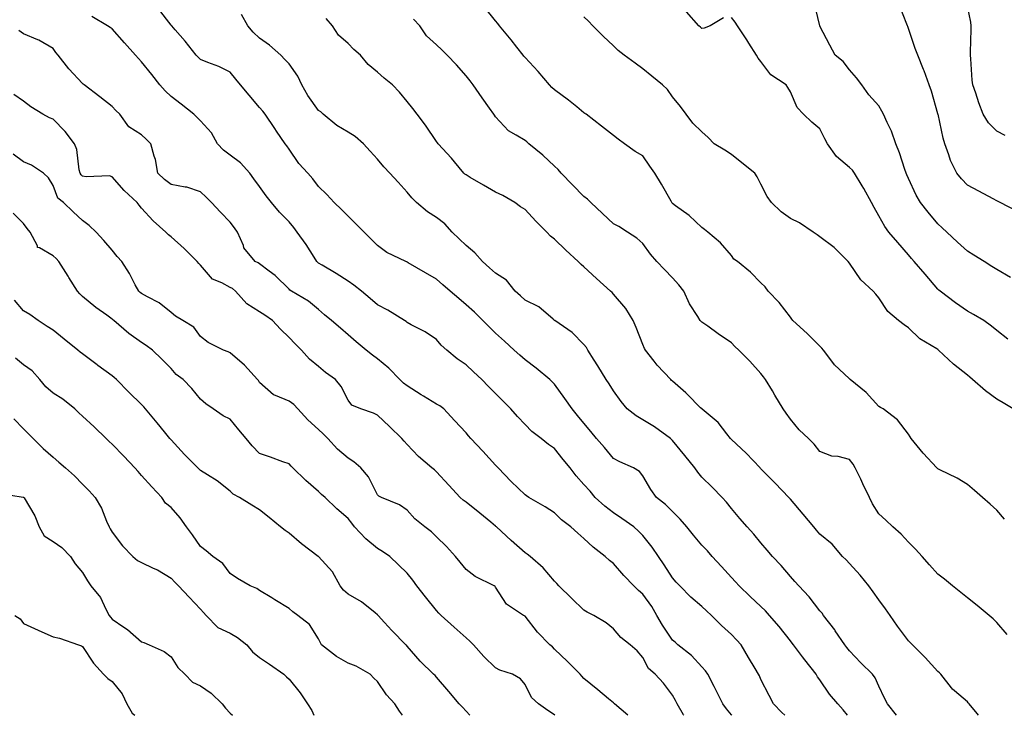
# Model space of a CAD drawing. Units: inches. Extents: x 881363 to 884003, y 7348058 to 7350698.
# Drawn here: x 882047 to 882381, y 7348058 to 7348294 of the extents above; entities that cross this region are included whole.
import ezdxf

# ---------------------------------------------------------------- set-up
doc = ezdxf.new("R2010")
doc.units = ezdxf.units.IN
doc.header["$MEASUREMENT"] = 0
doc.layers.add('Contour_88137348', color=7, linetype='Continuous', true_color=0xc3eb27)

msp = doc.modelspace()

# ---------------------------------------------------------------- linework, layer by layer
at = {"layer": 'Contour_88137348'}
for points in [[(882327.41, 7348058, 3338), (882325.96, 7348059.83, 3338), (882324.07, 7348061.92, 3338), (882321.31, 7348065.18, 3338), (882318.05, 7348070, 3338), (882317.24, 7348071.11, 3338), (882316.76, 7348071.92, 3338), (882312.91, 7348076.78, 3338), (882312.14, 7348077.83, 3338), (882309.11, 7348081.92, 3338), (882308.65, 7348082.52, 3338), (882308.05, 7348083.3, 3338), (882304.23, 7348088.1, 3338), (882300.97, 7348091.92, 3338), (882299.54, 7348093.41, 3338), (882298.05, 7348094.87, 3338), (882294.44, 7348098.31, 3338), (882290.66, 7348101.92, 3338), (882289.42, 7348103.29, 3338), (882288.05, 7348104.81, 3338), (882284.66, 7348108.53, 3338), (882281.54, 7348111.92, 3338), (882279.89, 7348113.76, 3338), (882278.05, 7348115.78, 3338), (882275.21, 7348119.07, 3338), (882272.89, 7348121.92, 3338), (882270.65, 7348124.52, 3338), (882268.05, 7348127.12, 3338), (882265.69, 7348129.56, 3338), (882262.59, 7348131.92, 3338), (882260.7, 7348134.57, 3338), (882258.05, 7348139.22, 3338), (882256.84, 7348140.71, 3338), (882254.79, 7348141.92, 3338), (882250.17, 7348144.03, 3338), (882248.05, 7348145.12, 3338), (882244.95, 7348148.82, 3338), (882242.34, 7348151.92, 3338), (882240.39, 7348154.26, 3338), (882238.05, 7348157.09, 3338), (882235.9, 7348159.77, 3338), (882234.04, 7348161.92, 3338), (882231.6, 7348165.47, 3338), (882228.05, 7348170.36, 3338), (882227.29, 7348171.16, 3338), (882226.49, 7348171.92, 3338), (882221.85, 7348175.72, 3338), (882218.05, 7348178.6, 3338), (882216.31, 7348180.18, 3338), (882214.38, 7348181.92, 3338), (882211.05, 7348184.92, 3338), (882208.05, 7348187.63, 3338), (882205.87, 7348189.74, 3338), (882203.75, 7348191.92, 3338), (882200.88, 7348194.75, 3338), (882198.05, 7348197.29, 3338), (882195.59, 7348199.46, 3338), (882192.64, 7348201.92, 3338), (882190.21, 7348204.08, 3338), (882188.05, 7348205.96, 3338), (882184.26, 7348208.13, 3338), (882178.46, 7348211.51, 3338), (882178.05, 7348211.75, 3338), (882177.93, 7348211.8, 3338), (882177.63, 7348211.92, 3338), (882171.16, 7348215.03, 3338), (882168.05, 7348217.44, 3338), (882165.83, 7348219.7, 3338), (882163.5, 7348221.92, 3338), (882160.76, 7348224.63, 3338), (882158.05, 7348227.33, 3338), (882155.78, 7348229.64, 3338), (882153.4, 7348231.92, 3338), (882150.81, 7348234.67, 3338), (882148.05, 7348237.43, 3338), (882146.13, 7348240, 3338), (882144.4, 7348241.92, 3338), (882141.39, 7348245.26, 3338), (882138.05, 7348250.03, 3338), (882137.31, 7348251.17, 3338), (882136.73, 7348251.92, 3338), (882133.77, 7348256.2, 3338), (882133.18, 7348257.05, 3338), (882129.9, 7348261.92, 3338), (882129.13, 7348263, 3338), (882128.05, 7348264.24, 3338), (882124.52, 7348268.39, 3338), (882121.56, 7348271.92, 3338), (882119.97, 7348273.84, 3338), (882118.05, 7348276.14, 3338), (882114.27, 7348278.14, 3338), (882110.51, 7348279.46, 3338), (882108.05, 7348280.49, 3338), (882107.29, 7348281.16, 3338), (882106.58, 7348281.92, 3338), (882102.79, 7348286.66, 3338), (882099.45, 7348290.52, 3338), (882098.25, 7348291.92, 3338), (882098.16, 7348292.03, 3338), (882098.05, 7348292.14, 3338), (882093.84, 7348297.71, 3338)], [(882380.66, 7348124.54, 3342), (882378.05, 7348127.65, 3342), (882375.76, 7348129.63, 3342), (882373.13, 7348131.92, 3342), (882370.41, 7348134.28, 3342), (882368.05, 7348136.33, 3342), (882364.61, 7348138.48, 3342), (882358.74, 7348141.23, 3342), (882358.05, 7348141.58, 3342), (882357.87, 7348141.74, 3342), (882357.68, 7348141.92, 3342), (882353.05, 7348146.92, 3342), (882353, 7348146.97, 3342), (882348.99, 7348151.92, 3342), (882348.63, 7348152.5, 3342), (882348.05, 7348153.4, 3342), (882344.35, 7348158.22, 3342), (882339.46, 7348161.92, 3342), (882338.56, 7348162.43, 3342), (882338.05, 7348162.72, 3342), (882333.7, 7348167.56, 3342), (882328.26, 7348171.92, 3342), (882328.15, 7348172.02, 3342), (882328.05, 7348172.1, 3342), (882324.58, 7348175.39, 3342), (882323, 7348176.87, 3342), (882322.77, 7348177.2, 3342), (882319.22, 7348181.92, 3342), (882318.71, 7348182.58, 3342), (882318.05, 7348183.22, 3342), (882313.67, 7348187.54, 3342), (882308.87, 7348191.92, 3342), (882308.54, 7348192.41, 3342), (882308.05, 7348193.03, 3342), (882304.22, 7348198.09, 3342), (882300.55, 7348201.92, 3342), (882299.44, 7348203.31, 3342), (882298.05, 7348204.71, 3342), (882294.47, 7348208.34, 3342), (882290.05, 7348211.92, 3342), (882288.91, 7348212.78, 3342), (882288.05, 7348213.95, 3342), (882284.39, 7348218.26, 3342), (882280.07, 7348221.92, 3342), (882278.92, 7348222.79, 3342), (882278.05, 7348223.46, 3342), (882273.74, 7348227.61, 3342), (882269.11, 7348230.87, 3342), (882268.05, 7348231.64, 3342), (882267.93, 7348231.8, 3342), (882267.85, 7348231.92, 3342), (882267.59, 7348232.38, 3342), (882264.34, 7348238.2, 3342), (882262.03, 7348241.92, 3342), (882260.43, 7348244.29, 3342), (882258.05, 7348247.81, 3342), (882255.45, 7348249.32, 3342), (882251.76, 7348251.92, 3342), (882249.63, 7348253.5, 3342), (882248.05, 7348254.75, 3342), (882243.99, 7348257.86, 3342), (882238.74, 7348261.92, 3342), (882238.33, 7348262.2, 3342), (882238.05, 7348262.41, 3342), (882235.59, 7348264.38, 3342), (882232.78, 7348266.65, 3342), (882228.05, 7348270.16, 3342), (882227.14, 7348271.01, 3342), (882226.33, 7348271.92, 3342), (882222.54, 7348276.41, 3342), (882218.05, 7348281.16, 3342), (882217.71, 7348281.58, 3342), (882217.44, 7348281.92, 3342), (882215.26, 7348284.71, 3342), (882213.33, 7348287.2, 3342), (882209.46, 7348291.92, 3342), (882208.84, 7348292.71, 3342), (882208.05, 7348293.59, 3342), (882204.34, 7348298.21, 3342)], [(882382.7, 7348206.57, 3345), (882378.05, 7348209.2, 3345), (882376.38, 7348210.25, 3345), (882373.7, 7348211.92, 3345), (882370.25, 7348214.13, 3345), (882368.05, 7348215.46, 3345), (882364.7, 7348218.57, 3345), (882361.11, 7348221.92, 3345), (882359.53, 7348223.39, 3345), (882358.05, 7348224.79, 3345), (882354.79, 7348228.66, 3345), (882352.16, 7348231.92, 3345), (882350.64, 7348234.51, 3345), (882348.05, 7348240.12, 3345), (882347.51, 7348241.38, 3345), (882347.28, 7348241.92, 3345), (882346.86, 7348243.12, 3345), (882344.99, 7348248.86, 3345), (882343.8, 7348251.92, 3345), (882342.3, 7348256.17, 3345), (882340.82, 7348259.15, 3345), (882339.61, 7348261.92, 3345), (882339.07, 7348262.94, 3345), (882338.05, 7348264.76, 3345), (882334.6, 7348268.47, 3345), (882332.28, 7348271.92, 3345), (882330.42, 7348274.29, 3345), (882328.05, 7348277, 3345), (882325.92, 7348279.79, 3345), (882323.22, 7348281.92, 3345), (882321.44, 7348285.31, 3345), (882318.05, 7348291.84, 3345), (882318, 7348291.96, 3345), (882316.08, 7348299.95, 3345)], [(882385, 7348228.87, 3346), (882379.21, 7348231.92, 3346), (882378.45, 7348232.32, 3346), (882378.05, 7348232.53, 3346), (882376.73, 7348233.24, 3346), (882371.96, 7348235.83, 3346), (882368.05, 7348237.88, 3346), (882366.1, 7348239.97, 3346), (882364.52, 7348241.92, 3346), (882362.34, 7348246.21, 3346), (882361.78, 7348248.19, 3346), (882360.37, 7348251.92, 3346), (882359.88, 7348253.75, 3346), (882358.09, 7348261.89, 3346), (882358.08, 7348261.92, 3346), (882358.05, 7348262.05, 3346), (882355.93, 7348269.8, 3346), (882355.08, 7348271.92, 3346), (882353.37, 7348276.6, 3346), (882353.22, 7348277.09, 3346), (882351.19, 7348281.92, 3346), (882350.38, 7348284.25, 3346), (882348.05, 7348291.06, 3346), (882347.83, 7348291.7, 3346), (882347.75, 7348291.92, 3346), (882347.55, 7348292.42, 3346), (882344.99, 7348298.86, 3346)], [(882380.86, 7348254.72, 3347), (882378.05, 7348256.17, 3347), (882375.16, 7348259.02, 3347), (882373.43, 7348261.92, 3347), (882371.94, 7348265.81, 3347), (882370.91, 7348269.06, 3347), (882369.92, 7348271.92, 3347), (882369.65, 7348273.52, 3347), (882369.26, 7348280.71, 3347), (882369.09, 7348281.92, 3347), (882369.12, 7348282.99, 3347), (882369.32, 7348290.65, 3347), (882369.35, 7348291.92, 3347), (882369.27, 7348293.14, 3347), (882368.05, 7348298.54, 3347)], [(882306.19, 7348058, 3337), (882305.12, 7348058.99, 3337), (882302.31, 7348061.92, 3337), (882300.8, 7348064.67, 3337), (882298.05, 7348070.15, 3337), (882297.53, 7348071.4, 3337), (882297.26, 7348071.92, 3337), (882296.08, 7348073.88, 3337), (882293.8, 7348077.67, 3337), (882291.34, 7348081.92, 3337), (882289.79, 7348083.66, 3337), (882288.05, 7348085.41, 3337), (882284.62, 7348088.49, 3337), (882281.23, 7348091.92, 3337), (882279.6, 7348093.47, 3337), (882278.05, 7348094.96, 3337), (882274.25, 7348098.13, 3337), (882270.55, 7348101.92, 3337), (882269.34, 7348103.21, 3337), (882268.05, 7348104.65, 3337), (882265.23, 7348109.09, 3337), (882263.28, 7348111.92, 3337), (882261.17, 7348115.04, 3337), (882258.05, 7348118.98, 3337), (882256.58, 7348120.45, 3337), (882254.91, 7348121.92, 3337), (882250.88, 7348124.75, 3337), (882248.05, 7348126.65, 3337), (882245.11, 7348128.98, 3337), (882241.89, 7348131.92, 3337), (882240.12, 7348133.99, 3337), (882238.05, 7348136.36, 3337), (882235.43, 7348139.3, 3337), (882233.31, 7348141.92, 3337), (882230.96, 7348144.84, 3337), (882228.05, 7348148.53, 3337), (882226.03, 7348149.9, 3337), (882223.5, 7348151.92, 3337), (882220.42, 7348154.29, 3337), (882218.05, 7348156.61, 3337), (882215.52, 7348159.39, 3337), (882213.25, 7348161.92, 3337), (882210.66, 7348164.53, 3337), (882208.05, 7348167.19, 3337), (882205.71, 7348169.58, 3337), (882203.42, 7348171.92, 3337), (882200.63, 7348174.49, 3337), (882198.05, 7348176.96, 3337), (882195.02, 7348178.89, 3337), (882191.51, 7348181.92, 3337), (882189.67, 7348183.54, 3337), (882188.05, 7348185.46, 3337), (882184.22, 7348188.09, 3337), (882179.45, 7348190.52, 3337), (882178.05, 7348191.3, 3337), (882177.71, 7348191.58, 3337), (882177.19, 7348191.92, 3337), (882171.58, 7348195.45, 3337), (882168.05, 7348197.31, 3337), (882165.55, 7348199.42, 3337), (882162.6, 7348201.92, 3337), (882160.05, 7348203.92, 3337), (882158.05, 7348205.26, 3337), (882154.07, 7348207.94, 3337), (882149.26, 7348210.71, 3337), (882148.05, 7348211.44, 3337), (882147.77, 7348211.64, 3337), (882147.52, 7348211.92, 3337), (882146.53, 7348213.44, 3337), (882143.82, 7348217.7, 3337), (882140.84, 7348221.92, 3337), (882139.66, 7348223.54, 3337), (882138.05, 7348225.42, 3337), (882134.82, 7348228.7, 3337), (882132.13, 7348231.92, 3337), (882130.33, 7348234.2, 3337), (882128.05, 7348237.35, 3337), (882126.13, 7348240, 3337), (882124.79, 7348241.92, 3337), (882121.55, 7348245.42, 3337), (882118.05, 7348248.04, 3337), (882115.86, 7348249.73, 3337), (882113.84, 7348251.92, 3337), (882111.74, 7348255.61, 3337), (882108.05, 7348259.73, 3337), (882106.93, 7348260.8, 3337), (882105.75, 7348261.92, 3337), (882101.44, 7348265.31, 3337), (882098.05, 7348267.98, 3337), (882096, 7348269.87, 3337), (882094.19, 7348271.92, 3337), (882091.48, 7348275.35, 3337), (882088.05, 7348279.72, 3337), (882086.98, 7348280.85, 3337), (882086.02, 7348281.92, 3337), (882082.23, 7348286.1, 3337), (882078.05, 7348290.9, 3337), (882077.45, 7348291.32, 3337), (882076.45, 7348291.92, 3337), (882071.18, 7348295.05, 3337)], [(882344.01, 7348058, 3339), (882340.97, 7348061.92, 3339), (882339.94, 7348063.81, 3339), (882338.05, 7348067.89, 3339), (882336.8, 7348070.67, 3339), (882335.86, 7348071.92, 3339), (882331.93, 7348075.8, 3339), (882328.05, 7348079.87, 3339), (882327.15, 7348081.02, 3339), (882326.47, 7348081.92, 3339), (882323.26, 7348086.71, 3339), (882323.1, 7348086.96, 3339), (882319.23, 7348091.92, 3339), (882318.76, 7348092.63, 3339), (882318.05, 7348093.45, 3339), (882314.39, 7348098.25, 3339), (882310.89, 7348101.92, 3339), (882309.58, 7348103.45, 3339), (882308.05, 7348105.13, 3339), (882304.92, 7348108.79, 3339), (882301.99, 7348111.92, 3339), (882300.2, 7348114.07, 3339), (882298.05, 7348116.55, 3339), (882295.62, 7348119.49, 3339), (882293.33, 7348121.92, 3339), (882290.91, 7348124.78, 3339), (882288.05, 7348128.17, 3339), (882286.39, 7348130.26, 3339), (882284.89, 7348131.92, 3339), (882281.5, 7348135.37, 3339), (882278.05, 7348138.84, 3339), (882276.62, 7348140.49, 3339), (882275.59, 7348141.92, 3339), (882272.24, 7348146.11, 3339), (882268.05, 7348151.21, 3339), (882267.71, 7348151.58, 3339), (882267.34, 7348151.92, 3339), (882261.94, 7348155.82, 3339), (882258.05, 7348158.29, 3339), (882255.69, 7348159.56, 3339), (882252.74, 7348161.92, 3339), (882250.62, 7348164.49, 3339), (882248.05, 7348168.12, 3339), (882246.59, 7348170.46, 3339), (882245.62, 7348171.92, 3339), (882242.73, 7348176.59, 3339), (882241.53, 7348178.44, 3339), (882239.3, 7348181.92, 3339), (882238.87, 7348182.74, 3339), (882238.05, 7348183.81, 3339), (882234, 7348187.88, 3339), (882228.13, 7348191.92, 3339), (882228.09, 7348191.95, 3339), (882228.05, 7348192, 3339), (882227.61, 7348192.35, 3339), (882222.73, 7348196.6, 3339), (882218.05, 7348198.87, 3339), (882216.48, 7348200.35, 3339), (882214.77, 7348201.92, 3339), (882211.76, 7348205.63, 3339), (882208.05, 7348207.97, 3339), (882205.99, 7348209.86, 3339), (882203.67, 7348211.92, 3339), (882201.04, 7348214.91, 3339), (882198.05, 7348217.38, 3339), (882195.75, 7348219.62, 3339), (882193.39, 7348221.92, 3339), (882190.82, 7348224.69, 3339), (882188.05, 7348226.86, 3339), (882184.94, 7348228.8, 3339), (882181.28, 7348231.92, 3339), (882179.7, 7348233.57, 3339), (882178.05, 7348235.51, 3339), (882175.02, 7348238.89, 3339), (882172.27, 7348241.92, 3339), (882170.21, 7348244.08, 3339), (882168.05, 7348246.63, 3339), (882165.55, 7348249.42, 3339), (882163.31, 7348251.92, 3339), (882160.51, 7348254.38, 3339), (882158.05, 7348255.83, 3339), (882154.22, 7348258.09, 3339), (882149.65, 7348261.92, 3339), (882148.83, 7348262.7, 3339), (882148.05, 7348263.21, 3339), (882144.41, 7348268.28, 3339), (882142.37, 7348271.92, 3339), (882141.02, 7348274.89, 3339), (882138.05, 7348278.99, 3339), (882136.61, 7348280.48, 3339), (882135.31, 7348281.92, 3339), (882131.45, 7348285.32, 3339), (882128.05, 7348287.76, 3339), (882125.91, 7348289.78, 3339), (882124.05, 7348291.92, 3339), (882121.9, 7348295.77, 3339)], [(882371.85, 7348058, 3340), (882371.37, 7348058.6, 3340), (882368.62, 7348061.92, 3340), (882368.34, 7348062.21, 3340), (882368.05, 7348062.52, 3340), (882363.66, 7348066.31, 3340), (882363, 7348066.87, 3340), (882362.67, 7348067.3, 3340), (882359.02, 7348071.92, 3340), (882358.55, 7348072.41, 3340), (882358.05, 7348072.92, 3340), (882353.74, 7348077.61, 3340), (882349.43, 7348081.92, 3340), (882348.71, 7348082.58, 3340), (882348.05, 7348083.25, 3340), (882344.35, 7348088.22, 3340), (882341.82, 7348091.92, 3340), (882340.24, 7348094.11, 3340), (882338.05, 7348097.17, 3340), (882336.06, 7348099.93, 3340), (882334.63, 7348101.92, 3340), (882331.72, 7348105.59, 3340), (882328.05, 7348109.48, 3340), (882326.89, 7348110.76, 3340), (882325.74, 7348111.92, 3340), (882322.22, 7348116.09, 3340), (882318.05, 7348119.48, 3340), (882316.92, 7348120.79, 3340), (882315.96, 7348121.92, 3340), (882312.34, 7348126.21, 3340), (882308.05, 7348131.29, 3340), (882307.76, 7348131.63, 3340), (882307.52, 7348131.92, 3340), (882302.86, 7348136.73, 3340), (882298.05, 7348141.65, 3340), (882297.92, 7348141.78, 3340), (882297.78, 7348141.92, 3340), (882293.02, 7348146.89, 3340), (882288.05, 7348151.6, 3340), (882287.89, 7348151.76, 3340), (882287.73, 7348151.92, 3340), (882286.44, 7348153.53, 3340), (882283.5, 7348157.37, 3340), (882278.09, 7348161.88, 3340), (882278.05, 7348161.92, 3340), (882277.6, 7348162.37, 3340), (882273.08, 7348166.95, 3340), (882272.57, 7348167.4, 3340), (882268.05, 7348171.34, 3340), (882267.75, 7348171.62, 3340), (882267.44, 7348171.92, 3340), (882262.89, 7348176.75, 3340), (882261.84, 7348178.13, 3340), (882258.88, 7348181.92, 3340), (882258.6, 7348182.47, 3340), (882258.05, 7348183.77, 3340), (882255.7, 7348189.57, 3340), (882254.76, 7348191.92, 3340), (882252.19, 7348196.06, 3340), (882248.05, 7348200.92, 3340), (882247.55, 7348201.42, 3340), (882247.04, 7348201.92, 3340), (882242.32, 7348206.19, 3340), (882238.05, 7348210.11, 3340), (882237.11, 7348210.97, 3340), (882236.1, 7348211.92, 3340), (882231.92, 7348215.79, 3340), (882228.05, 7348219.48, 3340), (882226.73, 7348220.6, 3340), (882225.44, 7348221.92, 3340), (882221.74, 7348225.61, 3340), (882218.05, 7348229.56, 3340), (882216.58, 7348230.45, 3340), (882214.63, 7348231.92, 3340), (882210.48, 7348234.35, 3340), (882208.05, 7348235.51, 3340), (882204.01, 7348237.88, 3340), (882199.5, 7348240.47, 3340), (882198.05, 7348241.31, 3340), (882197.7, 7348241.57, 3340), (882197.36, 7348241.92, 3340), (882194.2, 7348245.77, 3340), (882193.17, 7348247.04, 3340), (882188.6, 7348251.92, 3340), (882188.37, 7348252.24, 3340), (882188.05, 7348252.7, 3340), (882184.36, 7348258.23, 3340), (882181.52, 7348261.92, 3340), (882180.03, 7348263.9, 3340), (882178.05, 7348266.29, 3340), (882175.5, 7348269.37, 3340), (882173.17, 7348271.92, 3340), (882170.31, 7348274.18, 3340), (882168.05, 7348276.24, 3340), (882164.87, 7348278.74, 3340), (882162.25, 7348281.92, 3340), (882160, 7348283.87, 3340), (882158.05, 7348285.95, 3340), (882154.86, 7348288.73, 3340), (882152.75, 7348291.92, 3340), (882150.58, 7348294.44, 3340)], [(882381.54, 7348085.41, 3341), (882378.05, 7348089.49, 3341), (882376.81, 7348090.68, 3341), (882375.42, 7348091.92, 3341), (882371.41, 7348095.28, 3341), (882368.05, 7348097.87, 3341), (882363.03, 7348101.92, 3341), (882360.31, 7348104.18, 3341), (882358.05, 7348105.94, 3341), (882355.18, 7348109.05, 3341), (882352.74, 7348111.92, 3341), (882350.5, 7348114.37, 3341), (882348.05, 7348116.78, 3341), (882345.58, 7348119.45, 3341), (882342.82, 7348121.92, 3341), (882340.39, 7348124.25, 3341), (882338.05, 7348126.39, 3341), (882335.89, 7348129.76, 3341), (882334.84, 7348131.92, 3341), (882332.65, 7348136.52, 3341), (882331.9, 7348138.06, 3341), (882330.05, 7348141.92, 3341), (882329.37, 7348143.24, 3341), (882328.05, 7348144.81, 3341), (882324.2, 7348145.77, 3341), (882322.09, 7348145.96, 3341), (882318.05, 7348147.53, 3341), (882316.13, 7348150.01, 3341), (882314.16, 7348151.92, 3341), (882311.02, 7348154.89, 3341), (882308.05, 7348158.51, 3341), (882306.63, 7348160.5, 3341), (882305.61, 7348161.92, 3341), (882302.78, 7348166.65, 3341), (882301.93, 7348168.04, 3341), (882299.57, 7348171.92, 3341), (882298.93, 7348172.8, 3341), (882298.05, 7348173.92, 3341), (882294.33, 7348178.19, 3341), (882290.6, 7348181.92, 3341), (882289.25, 7348183.12, 3341), (882288.05, 7348184.33, 3341), (882283.57, 7348187.44, 3341), (882280, 7348189.97, 3341), (882278.05, 7348191.35, 3341), (882277.75, 7348191.62, 3341), (882277.47, 7348191.92, 3341), (882276.63, 7348193.34, 3341), (882273.78, 7348197.65, 3341), (882271.96, 7348201.92, 3341), (882270.18, 7348204.05, 3341), (882268.05, 7348206.41, 3341), (882265.32, 7348209.2, 3341), (882262.77, 7348211.92, 3341), (882260.58, 7348214.45, 3341), (882258.05, 7348218.01, 3341), (882255.99, 7348219.86, 3341), (882252.75, 7348221.92, 3341), (882249.92, 7348223.79, 3341), (882248.05, 7348224.75, 3341), (882244.38, 7348228.25, 3341), (882240.33, 7348231.92, 3341), (882239.19, 7348233.06, 3341), (882238.05, 7348234, 3341), (882234.15, 7348238.01, 3341), (882230.35, 7348241.92, 3341), (882229.24, 7348243.12, 3341), (882228.05, 7348244.29, 3341), (882224.12, 7348247.99, 3341), (882219.37, 7348251.92, 3341), (882218.65, 7348252.52, 3341), (882218.05, 7348252.96, 3341), (882215.11, 7348254.86, 3341), (882212.47, 7348256.34, 3341), (882208.05, 7348261.02, 3341), (882207.68, 7348261.55, 3341), (882207.43, 7348261.92, 3341), (882206.01, 7348263.96, 3341), (882203.58, 7348267.46, 3341), (882200.5, 7348271.92, 3341), (882199.41, 7348273.28, 3341), (882198.05, 7348274.97, 3341), (882194.82, 7348278.69, 3341), (882191.62, 7348281.92, 3341), (882189.86, 7348283.74, 3341), (882188.05, 7348285.45, 3341), (882184.68, 7348288.55, 3341), (882182.36, 7348291.92, 3341), (882180.26, 7348294.13, 3341)], [(882383.59, 7348161.92, 3343), (882380.17, 7348164.04, 3343), (882378.05, 7348165.31, 3343), (882374.19, 7348168.06, 3343), (882369.76, 7348171.92, 3343), (882368.83, 7348172.7, 3343), (882368.05, 7348173.37, 3343), (882363.31, 7348177.18, 3343), (882358.22, 7348181.92, 3343), (882358.13, 7348181.99, 3343), (882358.05, 7348182.06, 3343), (882357.64, 7348182.33, 3343), (882351.9, 7348185.77, 3343), (882348.05, 7348189.44, 3343), (882346.57, 7348190.44, 3343), (882344.73, 7348191.92, 3343), (882341.09, 7348194.96, 3343), (882338.05, 7348199.58, 3343), (882337, 7348200.87, 3343), (882336.12, 7348201.92, 3343), (882331.9, 7348205.78, 3343), (882328.05, 7348211.38, 3343), (882327.67, 7348211.92, 3343), (882322.87, 7348216.73, 3343), (882318.05, 7348220.32, 3343), (882317.16, 7348221.03, 3343), (882315.78, 7348221.92, 3343), (882311.16, 7348225.03, 3343), (882308.05, 7348226.6, 3343), (882304.95, 7348228.82, 3343), (882301.64, 7348231.92, 3343), (882300.18, 7348234.05, 3343), (882298.05, 7348238.16, 3343), (882296.78, 7348240.65, 3343), (882295.96, 7348241.92, 3343), (882291.61, 7348245.48, 3343), (882288.05, 7348248.23, 3343), (882285.82, 7348249.68, 3343), (882282.22, 7348251.92, 3343), (882280.11, 7348253.98, 3343), (882278.05, 7348255.98, 3343), (882275.01, 7348258.88, 3343), (882272.69, 7348261.92, 3343), (882270.73, 7348264.6, 3343), (882268.05, 7348267.87, 3343), (882266.38, 7348270.26, 3343), (882264.67, 7348271.92, 3343), (882261.01, 7348274.88, 3343), (882258.05, 7348277.31, 3343), (882255.38, 7348279.24, 3343), (882251.71, 7348281.92, 3343), (882249.67, 7348283.54, 3343), (882248.05, 7348285.13, 3343), (882244.57, 7348288.44, 3343), (882241.06, 7348291.92, 3343), (882239.62, 7348293.49, 3343), (882238.05, 7348294.95, 3343)], [(882285.38, 7348294.59, 3344), (882280.84, 7348291.92, 3344), (882278.81, 7348291.16, 3344), (882278.05, 7348290.98, 3344), (882277.59, 7348291.46, 3344), (882276.97, 7348291.92, 3344), (882272.76, 7348296.63, 3344)], [(882381.76, 7348185.63, 3344), (882378.05, 7348188.51, 3344), (882376.17, 7348190.04, 3344), (882373.65, 7348191.92, 3344), (882370.15, 7348194.02, 3344), (882368.05, 7348195.16, 3344), (882364.07, 7348197.94, 3344), (882358.83, 7348201.92, 3344), (882358.42, 7348202.29, 3344), (882358.05, 7348202.63, 3344), (882353.78, 7348207.65, 3344), (882349.99, 7348211.92, 3344), (882349.09, 7348212.96, 3344), (882348.05, 7348214.18, 3344), (882344.48, 7348218.35, 3344), (882341.4, 7348221.92, 3344), (882340.01, 7348223.88, 3344), (882338.05, 7348227.46, 3344), (882336.44, 7348230.31, 3344), (882335.51, 7348231.92, 3344), (882332.9, 7348236.76, 3344), (882332.39, 7348237.58, 3344), (882329.79, 7348241.92, 3344), (882329.07, 7348242.94, 3344), (882328.05, 7348243.85, 3344), (882323.68, 7348247.55, 3344), (882320.66, 7348251.92, 3344), (882319.7, 7348253.57, 3344), (882318.05, 7348257.02, 3344), (882315.31, 7348259.18, 3344), (882312.52, 7348261.92, 3344), (882310.29, 7348264.17, 3344), (882308.05, 7348269.48, 3344), (882307.13, 7348271, 3344), (882306.57, 7348271.92, 3344), (882301.45, 7348275.32, 3344), (882298.05, 7348279.83, 3344), (882297.1, 7348280.97, 3344), (882296.53, 7348281.92, 3344), (882293.97, 7348286.01, 3344), (882293.26, 7348287.13, 3344), (882290.13, 7348291.92, 3344), (882289.32, 7348293.19, 3344), (882288.05, 7348294.76, 3344)], [(882288.21, 7348058, 3336), (882288.05, 7348058.21, 3336), (882286.33, 7348060.2, 3336), (882285.16, 7348061.92, 3336), (882282.79, 7348066.66, 3336), (882282.2, 7348067.77, 3336), (882280.04, 7348071.92, 3336), (882279.26, 7348073.13, 3336), (882278.05, 7348074.43, 3336), (882274.46, 7348078.33, 3336), (882269.88, 7348081.92, 3336), (882268.92, 7348082.79, 3336), (882268.05, 7348083.48, 3336), (882264.71, 7348088.58, 3336), (882262.71, 7348091.92, 3336), (882261, 7348094.87, 3336), (882258.05, 7348099.06, 3336), (882256.52, 7348100.39, 3336), (882254.9, 7348101.92, 3336), (882251.58, 7348105.45, 3336), (882248.05, 7348109.5, 3336), (882246.67, 7348110.54, 3336), (882245.23, 7348111.92, 3336), (882241.13, 7348115, 3336), (882238.05, 7348117.97, 3336), (882235.95, 7348119.82, 3336), (882233.58, 7348121.92, 3336), (882230.45, 7348124.32, 3336), (882228.05, 7348126.75, 3336), (882224.84, 7348128.71, 3336), (882219.39, 7348131.92, 3336), (882218.56, 7348132.43, 3336), (882218.05, 7348132.76, 3336), (882213.4, 7348137.27, 3336), (882208.96, 7348141.92, 3336), (882208.52, 7348142.39, 3336), (882208.05, 7348142.9, 3336), (882203.73, 7348147.59, 3336), (882199.74, 7348151.92, 3336), (882198.94, 7348152.81, 3336), (882198.05, 7348153.85, 3336), (882194.2, 7348158.07, 3336), (882190.48, 7348161.92, 3336), (882189.12, 7348162.99, 3336), (882188.05, 7348163.57, 3336), (882183.69, 7348166.28, 3336), (882182.9, 7348166.77, 3336), (882178.05, 7348169.76, 3336), (882176.84, 7348170.7, 3336), (882175.56, 7348171.92, 3336), (882171.87, 7348175.74, 3336), (882168.05, 7348178.91, 3336), (882166.35, 7348180.22, 3336), (882164.19, 7348181.92, 3336), (882160.85, 7348184.72, 3336), (882158.05, 7348187.1, 3336), (882155.45, 7348189.32, 3336), (882152.39, 7348191.92, 3336), (882150.04, 7348193.91, 3336), (882148.05, 7348195.62, 3336), (882144.64, 7348198.51, 3336), (882138.84, 7348201.92, 3336), (882138.36, 7348202.23, 3336), (882138.05, 7348202.59, 3336), (882133.32, 7348207.19, 3336), (882131.34, 7348208.63, 3336), (882128.05, 7348211.13, 3336), (882127.62, 7348211.49, 3336), (882126.56, 7348211.92, 3336), (882122.76, 7348216.64, 3336), (882122.56, 7348217.41, 3336), (882120.59, 7348221.92, 3336), (882119.51, 7348223.38, 3336), (882118.05, 7348225.29, 3336), (882114.81, 7348228.67, 3336), (882111.73, 7348231.92, 3336), (882109.96, 7348233.83, 3336), (882108.05, 7348235.62, 3336), (882103.34, 7348237.21, 3336), (882102.77, 7348237.2, 3336), (882098.05, 7348238.12, 3336), (882095.87, 7348239.75, 3336), (882093.6, 7348241.92, 3336), (882092.75, 7348246.62, 3336), (882092.31, 7348247.66, 3336), (882091.14, 7348251.92, 3336), (882089.58, 7348253.45, 3336), (882088.05, 7348254.94, 3336), (882083.77, 7348257.64, 3336), (882080.62, 7348261.92, 3336), (882079.35, 7348263.22, 3336), (882078.05, 7348264.59, 3336), (882073.94, 7348267.81, 3336), (882068.6, 7348271.92, 3336), (882068.29, 7348272.16, 3336), (882068.05, 7348272.34, 3336), (882063.42, 7348277.29, 3336), (882059.74, 7348281.92, 3336), (882058.97, 7348282.84, 3336), (882058.05, 7348284.19, 3336), (882053.16, 7348287.03, 3336), (882052.83, 7348287.14, 3336), (882048.05, 7348289.16, 3336), (882046.47, 7348290.34, 3336)], [(882271.9, 7348058, 3335), (882271.81, 7348058.16, 3335), (882269.69, 7348061.92, 3335), (882269.11, 7348062.98, 3335), (882268.05, 7348064.87, 3335), (882265.03, 7348068.9, 3335), (882262.15, 7348071.92, 3335), (882259.97, 7348073.84, 3335), (882258.05, 7348077.63, 3335), (882256.03, 7348079.9, 3335), (882253.75, 7348081.92, 3335), (882250.52, 7348084.39, 3335), (882248.05, 7348087.29, 3335), (882245.52, 7348089.39, 3335), (882241.43, 7348091.92, 3335), (882239.15, 7348093.02, 3335), (882238.05, 7348093.67, 3335), (882233.82, 7348097.69, 3335), (882229.49, 7348101.92, 3335), (882228.82, 7348102.69, 3335), (882228.05, 7348103.52, 3335), (882224.19, 7348108.06, 3335), (882219.76, 7348111.92, 3335), (882218.79, 7348112.66, 3335), (882218.05, 7348113.12, 3335), (882213.39, 7348117.26, 3335), (882208.37, 7348121.92, 3335), (882208.21, 7348122.08, 3335), (882208.05, 7348122.2, 3335), (882206.46, 7348123.51, 3335), (882202.72, 7348126.59, 3335), (882198.05, 7348130.34, 3335), (882197.13, 7348131, 3335), (882196.08, 7348131.92, 3335), (882192.23, 7348136.1, 3335), (882188.05, 7348140.62, 3335), (882187.39, 7348141.26, 3335), (882186.44, 7348141.92, 3335), (882181.95, 7348145.82, 3335), (882178.05, 7348149.88, 3335), (882177.13, 7348151, 3335), (882176.29, 7348151.92, 3335), (882172.08, 7348155.95, 3335), (882168.05, 7348159.85, 3335), (882166.66, 7348160.53, 3335), (882162.37, 7348161.92, 3335), (882159.35, 7348163.22, 3335), (882158.05, 7348164.87, 3335), (882155.68, 7348169.55, 3335), (882153.75, 7348171.92, 3335), (882150.45, 7348174.32, 3335), (882148.05, 7348176.35, 3335), (882144.97, 7348178.84, 3335), (882142.27, 7348181.92, 3335), (882140.11, 7348183.98, 3335), (882138.05, 7348186.19, 3335), (882135.13, 7348189.01, 3335), (882132.47, 7348191.92, 3335), (882129.84, 7348193.71, 3335), (882128.05, 7348194.92, 3335), (882123.77, 7348197.64, 3335), (882119.86, 7348201.92, 3335), (882118.89, 7348202.76, 3335), (882118.05, 7348203.19, 3335), (882115.25, 7348204.71, 3335), (882112.04, 7348205.91, 3335), (882108.05, 7348210.71, 3335), (882107.44, 7348211.31, 3335), (882106.91, 7348211.92, 3335), (882102.47, 7348216.34, 3335), (882098.05, 7348220.33, 3335), (882097.18, 7348221.06, 3335), (882096.26, 7348221.92, 3335), (882091.94, 7348225.81, 3335), (882088.05, 7348230.1, 3335), (882087.23, 7348231.1, 3335), (882086.59, 7348231.92, 3335), (882082.15, 7348236.02, 3335), (882078.05, 7348240.73, 3335), (882077.14, 7348241.01, 3335), (882069.29, 7348240.68, 3335), (882068.05, 7348240.89, 3335), (882067.51, 7348241.37, 3335), (882067.21, 7348241.92, 3335), (882066.9, 7348243.07, 3335), (882066.06, 7348249.93, 3335), (882065.29, 7348251.92, 3335), (882062.18, 7348256.06, 3335), (882058.05, 7348260.24, 3335), (882056.85, 7348260.72, 3335), (882054.58, 7348261.92, 3335), (882050.52, 7348264.39, 3335), (882048.05, 7348266.34, 3335), (882044.71, 7348268.58, 3335)], [(882252.9, 7348058, 3334), (882248.41, 7348061.92, 3334), (882248.21, 7348062.08, 3334), (882248.05, 7348062.22, 3334), (882246.36, 7348063.6, 3334), (882242.72, 7348066.59, 3334), (882238.05, 7348070.5, 3334), (882237.36, 7348071.23, 3334), (882236.71, 7348071.92, 3334), (882232.43, 7348076.3, 3334), (882228.05, 7348080.49, 3334), (882227.33, 7348081.2, 3334), (882226.44, 7348081.92, 3334), (882222.34, 7348086.21, 3334), (882218.05, 7348091.65, 3334), (882217.89, 7348091.75, 3334), (882217.55, 7348091.92, 3334), (882211.8, 7348095.67, 3334), (882208.05, 7348101.48, 3334), (882207.88, 7348101.74, 3334), (882207.59, 7348101.92, 3334), (882201.19, 7348105.06, 3334), (882198.05, 7348107.42, 3334), (882196.11, 7348109.98, 3334), (882194.51, 7348111.92, 3334), (882191.41, 7348115.28, 3334), (882188.05, 7348118.55, 3334), (882186.38, 7348120.25, 3334), (882184.07, 7348121.92, 3334), (882180.74, 7348124.61, 3334), (882178.05, 7348127.63, 3334), (882175.5, 7348129.38, 3334), (882169.37, 7348131.92, 3334), (882168.45, 7348132.32, 3334), (882168.05, 7348132.8, 3334), (882165.02, 7348138.88, 3334), (882162.36, 7348141.92, 3334), (882160.07, 7348143.94, 3334), (882158.05, 7348145.19, 3334), (882154.44, 7348148.31, 3334), (882151.19, 7348151.92, 3334), (882149.62, 7348153.49, 3334), (882148.05, 7348155.02, 3334), (882144.4, 7348158.27, 3334), (882141.05, 7348161.92, 3334), (882139.62, 7348163.49, 3334), (882138.05, 7348164.61, 3334), (882133.43, 7348166.54, 3334), (882132.8, 7348166.67, 3334), (882128.05, 7348170.89, 3334), (882127.67, 7348171.54, 3334), (882127.35, 7348171.92, 3334), (882122.92, 7348176.79, 3334), (882118.05, 7348180.97, 3334), (882117.46, 7348181.33, 3334), (882115.82, 7348181.92, 3334), (882110.63, 7348184.5, 3334), (882108.05, 7348186.54, 3334), (882105.77, 7348189.64, 3334), (882102.05, 7348191.92, 3334), (882099.6, 7348193.46, 3334), (882098.05, 7348194.63, 3334), (882094.04, 7348197.91, 3334), (882090.02, 7348199.95, 3334), (882088.05, 7348201.09, 3334), (882087.6, 7348201.47, 3334), (882087.08, 7348201.92, 3334), (882085.9, 7348204.07, 3334), (882083.97, 7348207.84, 3334), (882081.32, 7348211.92, 3334), (882079.79, 7348213.66, 3334), (882078.05, 7348215.82, 3334), (882075.25, 7348219.12, 3334), (882072.62, 7348221.92, 3334), (882070.3, 7348224.18, 3334), (882068.05, 7348225.89, 3334), (882064.89, 7348228.76, 3334), (882061.57, 7348231.92, 3334), (882059.63, 7348233.5, 3334), (882058.05, 7348237.75, 3334), (882056.5, 7348240.37, 3334), (882054.75, 7348241.92, 3334), (882050.75, 7348244.62, 3334), (882048.05, 7348245.82, 3334), (882044.47, 7348248.34, 3334)], [(882228.16, 7348058, 3333), (882228.05, 7348058.12, 3333), (882225.82, 7348059.69, 3333), (882222.68, 7348061.92, 3333), (882220.22, 7348064.09, 3333), (882218.05, 7348068.44, 3333), (882216.55, 7348070.42, 3333), (882213.86, 7348071.92, 3333), (882209.47, 7348073.34, 3333), (882208.05, 7348074.06, 3333), (882204.13, 7348078, 3333), (882200.55, 7348081.92, 3333), (882199.29, 7348083.16, 3333), (882198.05, 7348084.25, 3333), (882194.06, 7348087.93, 3333), (882189.57, 7348091.92, 3333), (882188.83, 7348092.7, 3333), (882188.05, 7348093.52, 3333), (882184.32, 7348098.19, 3333), (882181.4, 7348101.92, 3333), (882180, 7348103.87, 3333), (882178.05, 7348106.25, 3333), (882175.18, 7348109.05, 3333), (882172.18, 7348111.92, 3333), (882169.73, 7348113.6, 3333), (882168.05, 7348114.57, 3333), (882164.03, 7348117.9, 3333), (882160.27, 7348121.92, 3333), (882159.28, 7348123.15, 3333), (882158.05, 7348124.81, 3333), (882154.22, 7348128.09, 3333), (882150.28, 7348131.92, 3333), (882149.09, 7348132.96, 3333), (882148.05, 7348133.89, 3333), (882143.79, 7348137.66, 3333), (882139.37, 7348141.92, 3333), (882138.72, 7348142.58, 3333), (882138.05, 7348143.27, 3333), (882135.97, 7348144, 3333), (882131.73, 7348145.6, 3333), (882128.05, 7348146.79, 3333), (882125.56, 7348149.42, 3333), (882123.54, 7348151.92, 3333), (882120.97, 7348154.84, 3333), (882118.05, 7348158.49, 3333), (882115.74, 7348159.61, 3333), (882112.34, 7348161.92, 3333), (882109.79, 7348163.66, 3333), (882108.05, 7348165.24, 3333), (882105.03, 7348168.9, 3333), (882102.15, 7348171.92, 3333), (882099.81, 7348173.68, 3333), (882098.05, 7348175.66, 3333), (882094.97, 7348178.84, 3333), (882091.72, 7348181.92, 3333), (882089.57, 7348183.43, 3333), (882088.05, 7348184.51, 3333), (882083.71, 7348187.58, 3333), (882078.61, 7348191.92, 3333), (882078.3, 7348192.17, 3333), (882078.05, 7348192.39, 3333), (882076.27, 7348193.71, 3333), (882072.53, 7348196.4, 3333), (882068.05, 7348200.04, 3333), (882067.08, 7348200.95, 3333), (882066.27, 7348201.92, 3333), (882063.43, 7348206.54, 3333), (882063.14, 7348207.01, 3333), (882059.97, 7348211.92, 3333), (882059.07, 7348212.94, 3333), (882058.05, 7348213.88, 3333), (882053.42, 7348216.55, 3333), (882052.81, 7348216.68, 3333), (882052.74, 7348217.23, 3333), (882050.31, 7348221.92, 3333), (882049.3, 7348223.17, 3333), (882048.05, 7348224.83, 3333), (882044.54, 7348228.41, 3333)], [(882199.38, 7348058, 3332), (882198.05, 7348059.37, 3332), (882196.86, 7348060.73, 3332), (882195.78, 7348061.92, 3332), (882192.21, 7348066.08, 3332), (882188.05, 7348070.94, 3332), (882187.59, 7348071.46, 3332), (882187.03, 7348071.92, 3332), (882182.55, 7348076.42, 3332), (882178.05, 7348081.5, 3332), (882177.88, 7348081.75, 3332), (882177.68, 7348081.92, 3332), (882172.95, 7348086.82, 3332), (882170.46, 7348089.51, 3332), (882168.22, 7348091.92, 3332), (882168.14, 7348092, 3332), (882168.05, 7348092.09, 3332), (882167.24, 7348092.73, 3332), (882162.65, 7348096.52, 3332), (882158.05, 7348099.08, 3332), (882156.54, 7348100.41, 3332), (882155.33, 7348101.92, 3332), (882152.77, 7348106.64, 3332), (882148.05, 7348111.84, 3332), (882147.95, 7348111.92, 3332), (882142.28, 7348116.15, 3332), (882138.05, 7348119.77, 3332), (882136.78, 7348120.65, 3332), (882135.2, 7348121.92, 3332), (882131.26, 7348125.13, 3332), (882128.05, 7348127.71, 3332), (882125.41, 7348129.28, 3332), (882121.27, 7348131.92, 3332), (882119.14, 7348133.01, 3332), (882118.05, 7348134.02, 3332), (882113.73, 7348137.6, 3332), (882110.42, 7348139.56, 3332), (882108.05, 7348141.07, 3332), (882107.59, 7348141.46, 3332), (882107.14, 7348141.92, 3332), (882102.59, 7348146.46, 3332), (882098.05, 7348151.47, 3332), (882097.83, 7348151.71, 3332), (882097.65, 7348151.92, 3332), (882095.81, 7348154.16, 3332), (882093.32, 7348157.19, 3332), (882089.35, 7348161.92, 3332), (882088.76, 7348162.63, 3332), (882088.05, 7348163.41, 3332), (882083.76, 7348167.63, 3332), (882079.5, 7348171.92, 3332), (882078.72, 7348172.59, 3332), (882078.05, 7348173.12, 3332), (882073.24, 7348176.73, 3332), (882073.02, 7348176.89, 3332), (882068.05, 7348180.62, 3332), (882067.28, 7348181.15, 3332), (882066.43, 7348181.92, 3332), (882061.77, 7348185.64, 3332), (882058.05, 7348188.62, 3332), (882056.05, 7348189.92, 3332), (882052.94, 7348191.92, 3332), (882050.15, 7348194.02, 3332), (882048.05, 7348195.18, 3332), (882044.99, 7348198.86, 3332)], [(882176.52, 7348058, 3331), (882175.49, 7348059.36, 3331), (882173.86, 7348061.92, 3331), (882171.1, 7348064.97, 3331), (882168.05, 7348069.51, 3331), (882166.74, 7348070.62, 3331), (882165.58, 7348071.92, 3331), (882160.76, 7348074.63, 3331), (882158.05, 7348075.71, 3331), (882154.09, 7348077.96, 3331), (882149.03, 7348081.92, 3331), (882148.75, 7348082.61, 3331), (882148.05, 7348083.96, 3331), (882144.93, 7348088.8, 3331), (882141.02, 7348091.92, 3331), (882139.29, 7348093.16, 3331), (882138.05, 7348094.21, 3331), (882133.27, 7348097.14, 3331), (882132.16, 7348097.81, 3331), (882128.05, 7348100.29, 3331), (882127.1, 7348100.97, 3331), (882124.85, 7348101.92, 3331), (882120.53, 7348104.4, 3331), (882118.05, 7348106.08, 3331), (882115.65, 7348109.52, 3331), (882112.26, 7348111.92, 3331), (882109.92, 7348113.79, 3331), (882108.05, 7348115.29, 3331), (882105.34, 7348119.21, 3331), (882103.31, 7348121.92, 3331), (882101.15, 7348125.02, 3331), (882098.05, 7348128.46, 3331), (882096.11, 7348129.98, 3331), (882094.89, 7348131.92, 3331), (882091.58, 7348135.46, 3331), (882088.05, 7348139.4, 3331), (882086.84, 7348140.71, 3331), (882085.74, 7348141.92, 3331), (882082.03, 7348145.9, 3331), (882078.05, 7348150, 3331), (882077.09, 7348150.95, 3331), (882076.08, 7348151.92, 3331), (882071.97, 7348155.84, 3331), (882068.05, 7348159.5, 3331), (882066.78, 7348160.66, 3331), (882065.46, 7348161.92, 3331), (882061.39, 7348165.26, 3331), (882058.05, 7348167.33, 3331), (882055.61, 7348169.48, 3331), (882053.54, 7348171.92, 3331), (882050.96, 7348174.83, 3331), (882048.05, 7348176.95, 3331), (882045.26, 7348179.13, 3331)], [(882044.72, 7348158.59, 3330), (882048.05, 7348155.2, 3330), (882049.68, 7348153.55, 3330), (882051.32, 7348151.92, 3330), (882054.69, 7348148.56, 3330), (882058.05, 7348145.63, 3330), (882060.02, 7348143.89, 3330), (882062.26, 7348141.92, 3330), (882065.32, 7348139.19, 3330), (882068.05, 7348136.42, 3330), (882070.24, 7348134.11, 3330), (882072.34, 7348131.92, 3330), (882074.44, 7348128.32, 3330), (882076.15, 7348123.82, 3330), (882077.01, 7348121.92, 3330), (882077.4, 7348121.27, 3330), (882078.05, 7348120.17, 3330), (882081.61, 7348115.48, 3330), (882085.06, 7348111.92, 3330), (882086.69, 7348110.56, 3330), (882088.05, 7348109.87, 3330), (882092.03, 7348107.94, 3330), (882093.46, 7348107.33, 3330), (882098.05, 7348104.53, 3330), (882099.28, 7348103.15, 3330), (882100.6, 7348101.92, 3330), (882104.19, 7348098.06, 3330), (882108.05, 7348093.98, 3330), (882108.99, 7348092.86, 3330), (882109.9, 7348091.92, 3330), (882113.89, 7348087.76, 3330), (882118.05, 7348085.88, 3330), (882120.53, 7348084.4, 3330), (882123.68, 7348081.92, 3330), (882125.66, 7348079.53, 3330), (882128.05, 7348077.61, 3330), (882131.47, 7348075.33, 3330), (882136.31, 7348071.92, 3330), (882137.22, 7348071.09, 3330), (882138.05, 7348070.25, 3330), (882141.79, 7348065.66, 3330), (882144.26, 7348061.92, 3330), (882145.74, 7348059.61, 3330), (882146.48, 7348058, 3330)], [(882039.46, 7348133.33, 3329), (882047.95, 7348132.02, 3329), (882048.05, 7348131.99, 3329), (882048.14, 7348131.92, 3329), (882048.24, 7348131.73, 3329), (882051.84, 7348125.71, 3329), (882053.32, 7348121.92, 3329), (882055.03, 7348118.9, 3329), (882058.05, 7348116.98, 3329), (882061.04, 7348114.91, 3329), (882063.91, 7348111.92, 3329), (882065.5, 7348109.37, 3329), (882068.05, 7348106.44, 3329), (882069.75, 7348103.62, 3329), (882070.89, 7348101.92, 3329), (882074.08, 7348097.95, 3329), (882075.94, 7348094.03, 3329), (882077.11, 7348091.92, 3329), (882077.46, 7348091.33, 3329), (882078.05, 7348090.67, 3329), (882082.01, 7348087.96, 3329), (882083.28, 7348087.14, 3329), (882088.05, 7348082.9, 3329), (882088.81, 7348082.68, 3329), (882090.61, 7348081.92, 3329), (882095.74, 7348079.62, 3329), (882098.05, 7348077.81, 3329), (882100.39, 7348074.26, 3329), (882102.74, 7348071.92, 3329), (882105.33, 7348069.2, 3329), (882108.05, 7348068, 3329), (882111.68, 7348065.55, 3329), (882115.34, 7348061.92, 3329), (882116.54, 7348060.41, 3329), (882118.05, 7348058.69, 3329), (882118.86, 7348058, 3329)], [(882045.08, 7348091.92, 3328), (882046.88, 7348090.75, 3328), (882048.05, 7348089.15, 3328), (882052.99, 7348086.86, 3328), (882053.19, 7348086.78, 3328), (882058.05, 7348084.68, 3328), (882060.26, 7348084.13, 3328), (882066.68, 7348081.92, 3328), (882067.72, 7348081.58, 3328), (882068.05, 7348081.37, 3328), (882071.8, 7348075.67, 3328), (882075.12, 7348071.92, 3328), (882076.56, 7348070.44, 3328), (882078.05, 7348069.45, 3328), (882081.46, 7348065.33, 3328), (882083.03, 7348061.92, 3328), (882084.84, 7348058.71, 3328), (882085.78, 7348058, 3328)]]:
    msp.add_polyline3d(points, dxfattribs=at)

doc.saveas('drawing.dxf')
